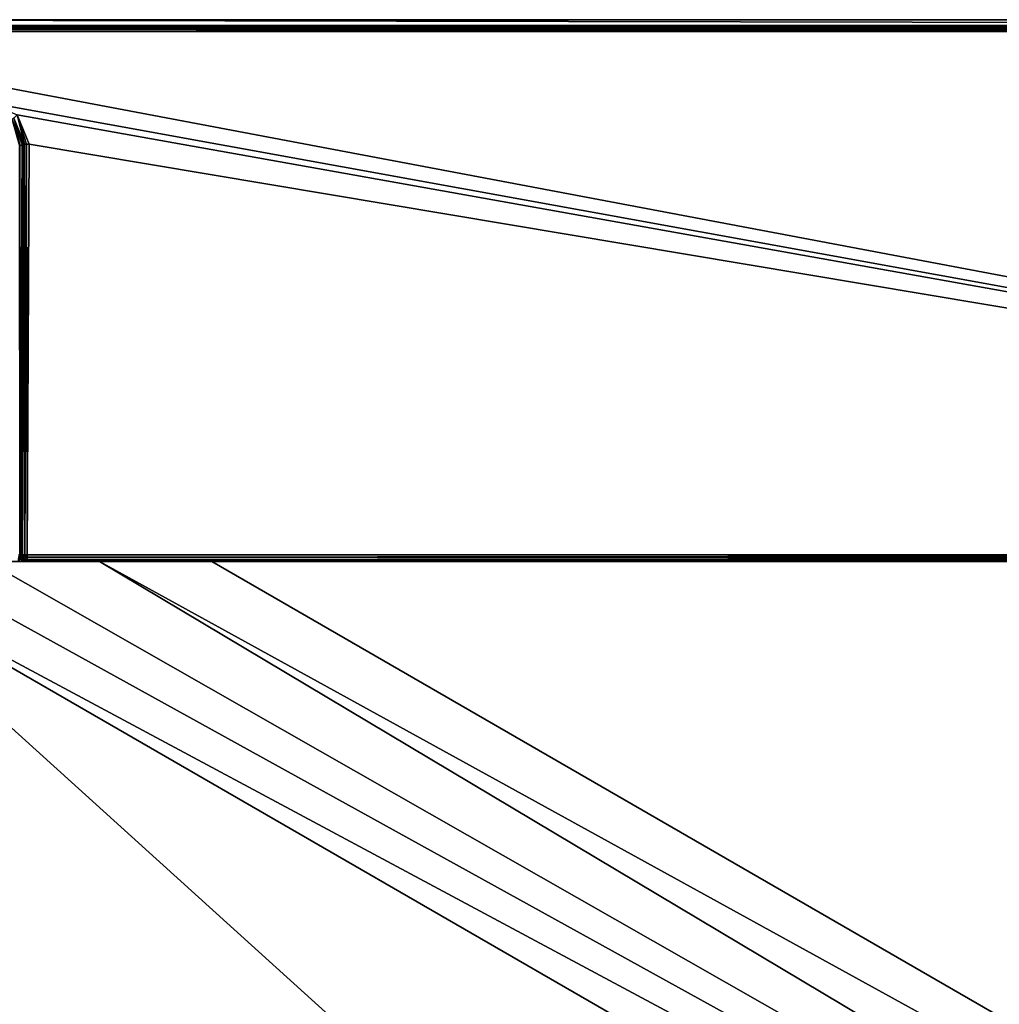
# Model space of a CAD drawing. Units: millimetres. Extents: x -850 to 850, y -900 to 10.
# Drawn here: x 90 to 374, y -285 to 0 of the extents above; entities that cross this region are included whole.
import ezdxf

# ---------------------------------------------------------------- set-up
doc = ezdxf.new("R2010")
doc.units = ezdxf.units.MM
doc.header["$LTSCALE"] = 52.148148
for name, color, linetype in [('1', 7, 'CONTINUOUS'), ('104', 7, 'CONTINUOUS'), ('106', 7, 'CONTINUOUS'), ('16', 7, 'CONTINUOUS'), ('17', 7, 'CONTINUOUS'), ('18', 7, 'CONTINUOUS'), ('19', 7, 'CONTINUOUS'), ('36', 7, 'CONTINUOUS'), ('37', 7, 'CONTINUOUS'), ('39', 7, 'CONTINUOUS'), ('4', 7, 'CONTINUOUS'), ('44', 7, 'CONTINUOUS'), ('49', 7, 'CONTINUOUS'), ('5', 7, 'CONTINUOUS'), ('50', 7, 'CONTINUOUS'), ('51', 7, 'CONTINUOUS'), ('68', 7, 'CONTINUOUS'), ('69', 7, 'CONTINUOUS'), ('87', 7, 'CONTINUOUS'), ('89', 7, 'CONTINUOUS'), ('9', 7, 'CONTINUOUS'), ('90', 7, 'CONTINUOUS')]:
    doc.layers.add(name, color=color, linetype=linetype)

msp = doc.modelspace()

# ---------------------------------------------------------------- linework, layer by layer
at = {"layer": '1', "color": 9, "linetype": 'Continuous'}
for points in [[(92.18, -155.05, 30.05), (92.18, -155.8, 29.88), (802.5, -155.05, 30.05), (92.18, -155.05, 30.05)], [(802.5, -155.05, 30.05), (92.18, -155.8, 29.88), (802.5, -155.79, 29.89), (802.5, -155.05, 30.05)], [(92.18, -155.8, 29.88), (92.18, -156.43, 29.45), (802.5, -155.79, 29.89), (92.18, -155.8, 29.88)], [(802.5, -155.79, 29.89), (92.18, -156.43, 29.45), (802.5, -156.43, 29.45), (802.5, -155.79, 29.89)], [(802.5, -156.43, 29.45), (92.18, -156.43, 29.45), (92.18, -156.85, 28.8), (802.5, -156.43, 29.45)], [(802.5, -156.85, 28.81), (802.5, -156.43, 29.45), (92.18, -156.85, 28.8), (802.5, -156.85, 28.81)], [(802.5, -157, 28.05), (802.5, -156.85, 28.81), (92.18, -157, 28.05), (802.5, -157, 28.05)], [(92.18, -157, 28.05), (802.5, -156.85, 28.81), (92.18, -156.85, 28.8), (92.18, -157, 28.05)]]:
    msp.add_3dface(points, dxfattribs=at)
at = {"layer": '104', "color": 9, "linetype": 'Continuous'}
for points in [[(90, -157, 12.4), (145.67, -157, 13.17), (802.72, -157, 21.09), (90, -157, 12.4)], [(802.72, -157, 21.09), (802.76, -157.01, 20.61), (90, -157, 12.4), (802.72, -157, 21.09)], [(802.76, -157.01, 20.61), (802.8, -157.01, 19.98), (90, -157, 12.4), (802.76, -157.01, 20.61)], [(802.8, -157.01, 19.98), (802.85, -157.01, 19.16), (90, -157, 12.4), (802.8, -157.01, 19.98)], [(802.85, -157.01, 19.16), (802.91, -157.02, 18.08), (90, -157, 12.4), (802.85, -157.01, 19.16)], [(802.91, -157.02, 18.08), (802.97, -157.02, 16.66), (90, -157, 12.4), (802.91, -157.02, 18.08)], [(802.97, -157.02, 16.66), (803.04, -157.03, 14.81), (90, -157, 12.4), (802.97, -157.02, 16.66)], [(803.04, -157.03, 14.81), (803.12, -157.04, 12.4), (90, -157, 12.4), (803.04, -157.03, 14.81)], [(145.67, -157, 13.17), (802.5, -157, 22.33), (802.54, -157, 22.29), (145.67, -157, 13.17)], [(802.54, -157, 22.29), (802.57, -157, 22.21), (145.67, -157, 13.17), (802.54, -157, 22.29)], [(802.57, -157, 22.21), (802.6, -157, 22.09), (145.67, -157, 13.17), (802.57, -157, 22.21)], [(802.6, -157, 22.09), (802.62, -157, 21.94), (145.67, -157, 13.17), (802.6, -157, 22.09)], [(802.62, -157, 21.94), (802.65, -157, 21.73), (145.67, -157, 13.17), (802.62, -157, 21.94)], [(802.65, -157, 21.73), (802.68, -157, 21.46), (145.67, -157, 13.17), (802.65, -157, 21.73)], [(802.68, -157, 21.46), (802.72, -157, 21.09), (145.67, -157, 13.17), (802.68, -157, 21.46)]]:
    msp.add_3dface(points, dxfattribs=at)
at = {"layer": '106', "color": 9, "linetype": 'Continuous'}
for points in [[(846.3, -1.7, 32.48), (848, 0), (0, 0), (846.3, -1.7, 32.48)], [(0, -1.7, 32.48), (846.3, -1.7, 32.48), (0, 0), (0, -1.7, 32.48)]]:
    msp.add_3dface(points, dxfattribs=at)
at = {"layer": '16', "color": 9, "linetype": 'Continuous'}
for points in [[(80.53, -157, 12.53), (113.1, -157, 12.79), (81.06, -157, 22.72), (80.53, -157, 12.53)], [(81.06, -157, 22.72), (113.1, -157, 12.79), (89.53, -157, 22.72), (81.06, -157, 22.72)], [(89.53, -157, 22.72), (113.1, -157, 12.79), (91.25, -157, 23.4), (89.53, -157, 22.72)], [(91.25, -157, 23.4), (113.1, -157, 12.79), (92.02, -157, 25.09), (91.25, -157, 23.4)], [(113.1, -157, 12.79), (92.18, -157, 28.05), (92.02, -157, 25.09), (113.1, -157, 12.79)], [(802.5, -157, 28.05), (92.18, -157, 28.05), (802.5, -157, 22.33), (802.5, -157, 28.05)], [(802.5, -157, 22.33), (92.18, -157, 28.05), (145.67, -157, 13.17), (802.5, -157, 22.33)], [(145.67, -157, 13.17), (92.18, -157, 28.05), (113.1, -157, 12.79), (145.67, -157, 13.17)]]:
    msp.add_3dface(points, dxfattribs=at)
at = {"layer": '17', "color": 9, "linetype": 'Continuous'}
for points in [[(90.17, -155.75, 25.19), (90.18, -154.99, 28.16), (90.02, -154.99, 25.19), (90.17, -155.75, 25.19)], [(90.61, -156.41, 25.16), (90.18, -154.99, 28.16), (90.17, -155.75, 25.19), (90.61, -156.41, 25.16)], [(90.76, -156.41, 28.13), (90.18, -154.99, 28.16), (90.61, -156.41, 25.16), (90.76, -156.41, 28.13)], [(91.26, -156.85, 25.13), (90.76, -156.41, 28.13), (90.61, -156.41, 25.16), (91.26, -156.85, 25.13)], [(92.18, -157, 28.05), (90.76, -156.41, 28.13), (92.02, -157, 25.09), (92.18, -157, 28.05)], [(92.02, -157, 25.09), (90.76, -156.41, 28.13), (91.26, -156.85, 25.13), (92.02, -157, 25.09)]]:
    msp.add_3dface(points, dxfattribs=at)
at = {"layer": '18', "color": 9, "linetype": 'Continuous'}
for points in [[(90.18, -154.99, 28.16), (90.75, -36.03, 31.25), (90.02, -36.75, 17.55), (90.18, -154.99, 28.16)], [(90.02, -154.99, 25.19), (90.18, -154.99, 28.16), (90.02, -36.75, 17.55), (90.02, -154.99, 25.19)]]:
    msp.add_3dface(points, dxfattribs=at)
at = {"layer": '19', "color": 9, "linetype": 'Continuous'}
for points in [[(90.75, -36.03, 31.25), (87.84, -28.92, 31.52), (90.02, -36.75, 17.55), (90.75, -36.03, 31.25)], [(90.02, -36.75, 17.55), (87.84, -28.92, 31.52), (90.02, -36.37, 17.52), (90.02, -36.75, 17.55)], [(90.02, -36.37, 17.52), (87.84, -28.92, 31.52), (90, -36, 17.5), (90.02, -36.37, 17.52)]]:
    msp.add_3dface(points, dxfattribs=at)
at = {"layer": '36', "color": 9, "linetype": 'Continuous'}
for points in [[(-846.3, -1.84, 33.06), (846.3, -1.84, 33.06), (0, -1.7, 32.48), (-846.3, -1.84, 33.06)], [(846.3, -2.2, 33.56), (846.3, -1.84, 33.06), (-846.3, -2.2, 33.56), (846.3, -2.2, 33.56)], [(846.3, -1.84, 33.06), (-846.3, -1.84, 33.06), (-846.3, -2.2, 33.56), (846.3, -1.84, 33.06)], [(846.3, -2.71, 33.89), (846.3, -2.2, 33.56), (-846.3, -2.71, 33.89), (846.3, -2.71, 33.89)], [(846.3, -2.2, 33.56), (-846.3, -2.2, 33.56), (-846.3, -2.71, 33.89), (846.3, -2.2, 33.56)], [(846.3, -2.71, 33.89), (-846.3, -2.71, 33.89), (0, -3.3, 34), (846.3, -2.71, 33.89)], [(846.3, -1.7, 32.48), (0, -1.7, 32.48), (846.3, -1.84, 33.06), (846.3, -1.7, 32.48)], [(846.3, -3.3, 34), (846.3, -2.71, 33.89), (0, -3.3, 34), (846.3, -3.3, 34)]]:
    msp.add_3dface(points, dxfattribs=at)
at = {"layer": '37', "color": 9, "linetype": 'Continuous'}
for points in [[(80.78, -24.04, 33.46), (802.5, -155.05, 30.05), (0, -3.4, 34), (80.78, -24.04, 33.46)], [(802.5, -155.05, 30.05), (846.56, -3.4, 34), (0, -3.4, 34), (802.5, -155.05, 30.05)], [(802.5, -155.05, 30.05), (80.78, -24.04, 33.46), (89.26, -27.57, 33.37), (802.5, -155.05, 30.05)], [(92.74, -36.09, 33.15), (802.5, -155.05, 30.05), (89.26, -27.57, 33.37), (92.74, -36.09, 33.15)], [(92.18, -155.05, 30.05), (802.5, -155.05, 30.05), (92.74, -36.09, 33.15), (92.18, -155.05, 30.05)]]:
    msp.add_3dface(points, dxfattribs=at)
at = {"layer": '39', "color": 9, "linetype": 'Continuous'}
for points in [[(846.56, -3.4, 34), (846.3, -3.3, 34), (0, -3.3, 34), (846.56, -3.4, 34)], [(846.56, -3.4, 34), (0, -3.3, 34), (0, -3.4, 34), (846.56, -3.4, 34)]]:
    msp.add_3dface(points, dxfattribs=at)
at = {"layer": '4', "color": 9, "linetype": 'Continuous'}
for points in [[(90.18, -154.99, 28.16), (90.36, -155.01, 28.89), (90.75, -36.03, 31.25), (90.18, -154.99, 28.16)], [(90.75, -36.03, 31.25), (90.36, -155.01, 28.89), (90.93, -36.05, 31.99), (90.75, -36.03, 31.25)], [(90.36, -155.01, 28.89), (90.8, -155.03, 29.5), (90.93, -36.05, 31.99), (90.36, -155.01, 28.89)], [(90.93, -36.05, 31.99), (90.8, -155.03, 29.5), (91.37, -36.06, 32.6), (90.93, -36.05, 31.99)], [(91.37, -36.06, 32.6), (90.8, -155.03, 29.5), (91.44, -155.04, 29.91), (91.37, -36.06, 32.6)], [(92.01, -36.08, 33.01), (91.37, -36.06, 32.6), (91.44, -155.04, 29.91), (92.01, -36.08, 33.01)], [(92.18, -155.05, 30.05), (92.01, -36.08, 33.01), (91.44, -155.04, 29.91), (92.18, -155.05, 30.05)], [(92.01, -36.08, 33.01), (92.18, -155.05, 30.05), (92.74, -36.09, 33.15), (92.01, -36.08, 33.01)]]:
    msp.add_3dface(points, dxfattribs=at)
at = {"layer": '44', "color": 9, "linetype": 'Continuous'}
for points in [[(848, 0), (848, -900), (0, -900), (848, 0)], [(848, 0), (0, -900), (0, 0), (848, 0)]]:
    msp.add_3dface(points, dxfattribs=at)
at = {"layer": '49', "color": 9, "linetype": 'Continuous'}
msp.add_3dface([(803.12, -157.04, 12.4), (802.5, -157, 12.4), (90, -157, 12.4), (803.12, -157.04, 12.4)], dxfattribs=at)
at = {"layer": '5', "color": 9, "linetype": 'Continuous'}
for points in [[(90.75, -36.03, 31.25), (88.31, -28.51, 32.83), (87.84, -28.92, 31.52), (90.75, -36.03, 31.25)], [(91.37, -36.06, 32.6), (89.26, -27.57, 33.37), (88.31, -28.51, 32.83), (91.37, -36.06, 32.6)], [(90.75, -36.03, 31.25), (90.93, -36.05, 31.99), (88.31, -28.51, 32.83), (90.75, -36.03, 31.25)], [(90.93, -36.05, 31.99), (91.37, -36.06, 32.6), (88.31, -28.51, 32.83), (90.93, -36.05, 31.99)], [(91.37, -36.06, 32.6), (92.01, -36.08, 33.01), (89.26, -27.57, 33.37), (91.37, -36.06, 32.6)], [(92.01, -36.08, 33.01), (92.74, -36.09, 33.15), (89.26, -27.57, 33.37), (92.01, -36.08, 33.01)]]:
    msp.add_3dface(points, dxfattribs=at)
at = {"layer": '50', "color": 9, "linetype": 'Continuous'}
for points in [[(802.5, -157, 12.4), (145.67, -157, 13.17), (90, -157, 12.4), (802.5, -157, 12.4)], [(802.5, -157, 22.33), (145.67, -157, 13.17), (802.5, -157, 12.4), (802.5, -157, 22.33)]]:
    msp.add_3dface(points, dxfattribs=at)
at = {"layer": '51', "color": 9, "linetype": 'Continuous'}
msp.add_3dface([(802.5, -157, 22.33), (145.67, -157, 13.17), (807.5, -539.43, 23.88), (802.5, -157, 22.33)], dxfattribs=at)
at = {"layer": '68', "color": 9, "linetype": 'Continuous'}
for points in [[(807.5, -603.75, 24.9), (807.5, -571.59, 24.19), (34.35, -157, 12.4), (807.5, -603.75, 24.9)], [(34.35, -157, 12.4), (807.5, -571.59, 24.19), (57.44, -157, 12.43), (34.35, -157, 12.4)], [(807.5, -571.59, 24.19), (80.53, -157, 12.53), (57.44, -157, 12.43), (807.5, -571.59, 24.19)], [(113.1, -157, 12.79), (80.53, -157, 12.53), (807.5, -571.59, 24.19), (113.1, -157, 12.79)], [(145.67, -157, 13.17), (113.1, -157, 12.79), (807.5, -539.43, 23.88), (145.67, -157, 13.17)], [(807.5, -539.43, 23.88), (113.1, -157, 12.79), (807.5, -571.59, 24.19), (807.5, -539.43, 23.88)]]:
    msp.add_3dface(points, dxfattribs=at)
at = {"layer": '69', "color": 9, "linetype": 'Continuous'}
for points in [[(807.5, -857.5, 32), (34.35, -157, 12.4), (0, -857.5, 32), (807.5, -857.5, 32)], [(807.5, -603.75, 24.9), (34.35, -157, 12.4), (807.5, -857.5, 32), (807.5, -603.75, 24.9)]]:
    msp.add_3dface(points, dxfattribs=at)
at = {"layer": '87', "color": 9, "linetype": 'Continuous'}
for points in [[(90.25, -156.38, 24.45), (89.87, -154.91, 24.85), (89.53, -156.37, 24.17), (90.25, -156.38, 24.45)], [(89.53, -156.83, 23.52), (90.25, -156.38, 24.45), (89.53, -156.37, 24.17), (89.53, -156.83, 23.52)], [(89.53, -157, 22.72), (91.25, -157, 23.4), (90.25, -156.38, 24.45), (89.53, -157, 22.72)], [(89.53, -157, 22.72), (90.25, -156.38, 24.45), (89.53, -156.83, 23.52), (89.53, -157, 22.72)], [(90.25, -156.38, 24.45), (90.02, -154.99, 25.19), (89.87, -154.91, 24.85), (90.25, -156.38, 24.45)], [(89.87, -154.91, 24.85), (90.02, -154.99, 25.19), (89.98, -154.95, 25.01), (89.87, -154.91, 24.85)], [(90.17, -155.75, 25.19), (90.02, -154.99, 25.19), (90.25, -156.38, 24.45), (90.17, -155.75, 25.19)], [(90.61, -156.41, 25.16), (90.17, -155.75, 25.19), (90.25, -156.38, 24.45), (90.61, -156.41, 25.16)], [(91.25, -157, 23.4), (91.26, -156.85, 25.13), (90.25, -156.38, 24.45), (91.25, -157, 23.4)], [(91.26, -156.85, 25.13), (90.61, -156.41, 25.16), (90.25, -156.38, 24.45), (91.26, -156.85, 25.13)], [(91.25, -157, 23.4), (92.02, -157, 25.09), (91.26, -156.85, 25.13), (91.25, -157, 23.4)]]:
    msp.add_3dface(points, dxfattribs=at)
at = {"layer": '89', "color": 9, "linetype": 'Continuous'}
for points in [[(90.02, -154.99, 25.19), (90.02, -36.75, 17.55), (89.98, -36.76, 17.36), (90.02, -154.99, 25.19)], [(89.98, -154.95, 25.01), (90.02, -154.99, 25.19), (89.98, -36.76, 17.36), (89.98, -154.95, 25.01)]]:
    msp.add_3dface(points, dxfattribs=at)
at = {"layer": '9', "color": 9, "linetype": 'Continuous'}
for points in [[(90.36, -155.01, 28.89), (90.18, -154.99, 28.16), (90.76, -156.41, 28.13), (90.36, -155.01, 28.89)], [(90.8, -155.03, 29.5), (90.36, -155.01, 28.89), (90.76, -156.41, 28.13), (90.8, -155.03, 29.5)], [(90.97, -155.73, 29.47), (90.8, -155.03, 29.5), (90.76, -156.41, 28.13), (90.97, -155.73, 29.47)], [(91.48, -156.24, 29.45), (90.97, -155.73, 29.47), (90.76, -156.41, 28.13), (91.48, -156.24, 29.45)], [(92.18, -157, 28.05), (91.48, -156.24, 29.45), (90.76, -156.41, 28.13), (92.18, -157, 28.05)], [(91.44, -155.04, 29.91), (90.8, -155.03, 29.5), (90.97, -155.73, 29.47), (91.44, -155.04, 29.91)], [(92.18, -155.05, 30.05), (91.44, -155.04, 29.91), (90.97, -155.73, 29.47), (92.18, -155.05, 30.05)], [(91.48, -156.24, 29.45), (92.18, -155.05, 30.05), (90.97, -155.73, 29.47), (91.48, -156.24, 29.45)], [(92.18, -156.43, 29.45), (92.18, -155.05, 30.05), (91.48, -156.24, 29.45), (92.18, -156.43, 29.45)], [(92.18, -156.85, 28.8), (92.18, -156.43, 29.45), (91.48, -156.24, 29.45), (92.18, -156.85, 28.8)], [(92.18, -157, 28.05), (92.18, -156.85, 28.8), (91.48, -156.24, 29.45), (92.18, -157, 28.05)], [(92.18, -156.43, 29.45), (92.18, -155.8, 29.88), (92.18, -155.05, 30.05), (92.18, -156.43, 29.45)]]:
    msp.add_3dface(points, dxfattribs=at)
at = {"layer": '90', "color": 9, "linetype": 'Continuous'}
for points in [[(90.02, -36.75, 17.55), (90.02, -36.37, 17.52), (89.84, -36, 17.16), (90.02, -36.75, 17.55)], [(90.02, -36.75, 17.55), (89.84, -36, 17.16), (89.98, -36.76, 17.36), (90.02, -36.75, 17.55)], [(90.02, -36.37, 17.52), (90, -36, 17.5), (89.84, -36, 17.16), (90.02, -36.37, 17.52)]]:
    msp.add_3dface(points, dxfattribs=at)

doc.saveas('drawing.dxf')
